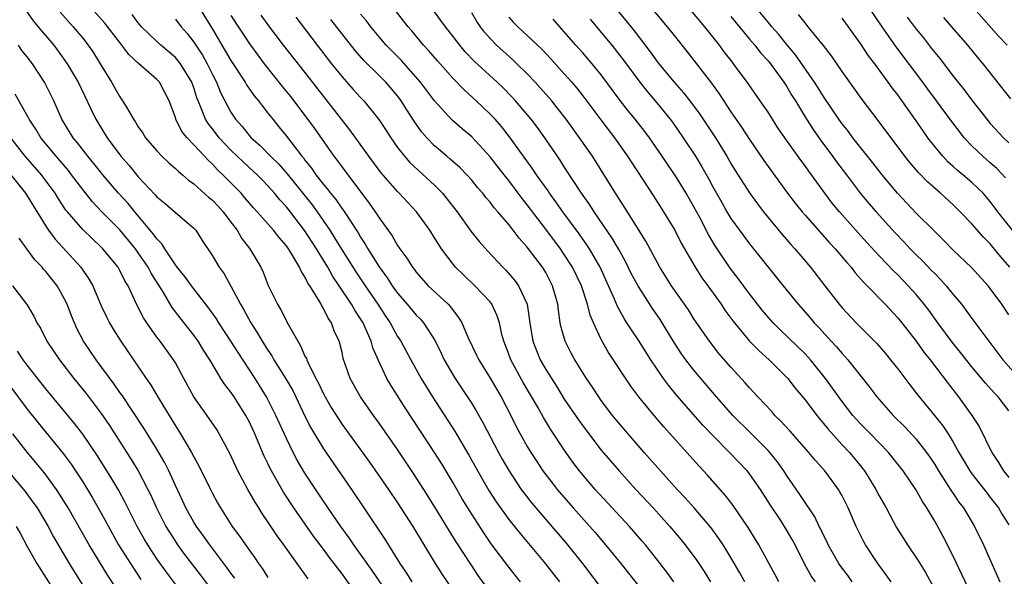
# Model space of a CAD drawing. Units: inches. Extents: x 2622000 to 2625000, y 1515000 to 1518000.
# Drawn here: x 2622844 to 2622951, y 1515564 to 1515624 of the extents above; entities that cross this region are included whole.
import ezdxf

# ---------------------------------------------------------------- set-up
doc = ezdxf.new("R2010")
doc.units = ezdxf.units.IN
doc.header["$MEASUREMENT"] = 0
doc.layers.add('LD26221515_2ft', color=41, linetype='Continuous')

msp = doc.modelspace()

# ---------------------------------------------------------------- linework, layer by layer
at = {"layer": 'LD26221515_2ft'}
for points, elevation in [([(2622895, 1515561.91), (2622893.71, 1515563.71), (2622892.9, 1515564.9), (2622891.33, 1515567.33), (2622890.56, 1515568.56), (2622889, 1515571.14), (2622887.83, 1515573), (2622886.73, 1515574.73), (2622885, 1515577.3), (2622883, 1515580.17), (2622882.4, 1515581), (2622880.99, 1515583), (2622879.88, 1515585), (2622879.14, 1515587.14), (2622879, 1515587.78), (2622878.76, 1515588.76), (2622878.68, 1515589), (2622878.15, 1515590.15), (2622877.86, 1515591), (2622877.49, 1515591.49), (2622877, 1515592.56), (2622876.83, 1515592.83), (2622876.75, 1515593), (2622876.43, 1515593.57), (2622875.52, 1515595), (2622875.3, 1515595.3), (2622875, 1515595.96), (2622874.57, 1515596.57), (2622874.4, 1515597), (2622873.58, 1515598.42), (2622873.21, 1515599), (2622873, 1515599.31), (2622872.21, 1515600.21), (2622871.61, 1515601), (2622869.83, 1515603), (2622869.43, 1515603.43), (2622868.52, 1515604.52), (2622868.1, 1515605), (2622866.14, 1515607), (2622865.54, 1515607.54), (2622865, 1515608.16), (2622864.56, 1515608.56), (2622864.16, 1515609), (2622863, 1515610.24), (2622862.26, 1515611), (2622861.7, 1515611.69), (2622861.06, 1515613), (2622861, 1515613.2), (2622860.32, 1515615), (2622859.88, 1515615.88), (2622859.28, 1515617), (2622859, 1515617.3), (2622857.01, 1515619.01), (2622855.98, 1515619.98), (2622855.23, 1515621), (2622855, 1515621.28), (2622853.39, 1515623.39), (2622851, 1515626.07)], 8870), ([(2622844.81, 1515624.81), (2622845.65, 1515623.65), (2622846.55, 1515622.55), (2622847.88, 1515621), (2622848.36, 1515620.36), (2622849.33, 1515619), (2622850.5, 1515617), (2622851.89, 1515614.11), (2622852.4, 1515613), (2622853.63, 1515611), (2622855.12, 1515609), (2622856.01, 1515608.01), (2622857, 1515606.79), (2622858.84, 1515604.84), (2622859, 1515604.63), (2622859.89, 1515603.89), (2622861, 1515602.91), (2622863, 1515601.23), (2622863.22, 1515601), (2622863.9, 1515599.9), (2622865, 1515598.23), (2622865.73, 1515597), (2622866.29, 1515596.29), (2622867, 1515594.97), (2622868.02, 1515593), (2622868.4, 1515592.4), (2622869.16, 1515591), (2622869.89, 1515589.89), (2622870.39, 1515589), (2622871, 1515588.03), (2622871.42, 1515587.42), (2622871.65, 1515587), (2622872.94, 1515584.94), (2622873.67, 1515583.67), (2622874, 1515583), (2622875, 1515580.91), (2622875.64, 1515579.64), (2622877, 1515577.37), (2622880.04, 1515573), (2622881.37, 1515571), (2622883.61, 1515567.61), (2622885.23, 1515565), (2622885.96, 1515563.96), (2622886.53, 1515563)], 8874), ([(2622848.56, 1515624.56), (2622849.96, 1515623), (2622851, 1515621.76), (2622851.6, 1515621), (2622852.17, 1515620.17), (2622852.9, 1515619), (2622854.11, 1515617), (2622855, 1515615.43), (2622855.31, 1515615), (2622855.71, 1515614.29), (2622856.49, 1515613), (2622856.7, 1515612.7), (2622857, 1515612.18), (2622857.48, 1515611.48), (2622857.77, 1515611), (2622859, 1515609.57), (2622859.55, 1515609), (2622860.29, 1515608.29), (2622861, 1515607.69), (2622861.35, 1515607.35), (2622861.78, 1515607), (2622862.42, 1515606.42), (2622863, 1515606.01), (2622864.58, 1515604.58), (2622865, 1515604.26), (2622865.62, 1515603.62), (2622866.17, 1515603), (2622867, 1515601.89), (2622867.66, 1515601), (2622868.15, 1515600.15), (2622869.06, 1515599), (2622870.25, 1515597), (2622870.48, 1515596.48), (2622871.03, 1515595.03), (2622872.02, 1515593), (2622872.4, 1515592.4), (2622873.22, 1515590.78), (2622874.21, 1515589), (2622874.53, 1515588.53), (2622875, 1515587.41), (2622875.15, 1515587.15), (2622875.19, 1515587), (2622875.33, 1515586.67), (2622876.18, 1515585), (2622876.47, 1515584.47), (2622877, 1515583.33), (2622877.17, 1515583), (2622877.84, 1515581.84), (2622878.61, 1515580.61), (2622879, 1515580.02), (2622881.95, 1515575.95), (2622884.01, 1515573), (2622885, 1515571.53), (2622886.63, 1515569), (2622889.07, 1515565), (2622889.81, 1515563.81), (2622891.73, 1515561)], 8872), ([(2622898.27, 1515563), (2622897, 1515564.61), (2622895.12, 1515567.12), (2622894.3, 1515568.3), (2622893, 1515570.31), (2622891.98, 1515571.98), (2622891, 1515573.69), (2622889.77, 1515575.77), (2622889, 1515576.99), (2622885.83, 1515581.83), (2622884.27, 1515584.27), (2622883.85, 1515585), (2622882.89, 1515587), (2622882.31, 1515588.31), (2622882.14, 1515589), (2622881.5, 1515590.5), (2622881.27, 1515591), (2622881, 1515591.44), (2622880.37, 1515592.37), (2622880.03, 1515593), (2622878.7, 1515595), (2622878.01, 1515596.01), (2622877.46, 1515597), (2622877, 1515597.76), (2622876.23, 1515599), (2622875, 1515600.95), (2622873, 1515603.55), (2622872.29, 1515604.29), (2622871.72, 1515605), (2622871, 1515605.8), (2622870.4, 1515606.4), (2622869.83, 1515607), (2622869.4, 1515607.4), (2622868.35, 1515608.35), (2622867, 1515609.66), (2622865.73, 1515611), (2622865, 1515611.95), (2622864.53, 1515612.53), (2622864.24, 1515613), (2622863.8, 1515614.2), (2622863.45, 1515615), (2622863.33, 1515615.33), (2622863, 1515616.39), (2622862.78, 1515617), (2622861.56, 1515619), (2622861.32, 1515619.32), (2622861, 1515619.68), (2622859.44, 1515621), (2622859, 1515621.41), (2622857.35, 1515623), (2622857, 1515623.41), (2622856.33, 1515624.33)], 8868), ([(2622863.61, 1515625), (2622865, 1515622.75), (2622866.39, 1515620.39), (2622867, 1515619.33), (2622868.53, 1515617), (2622868.7, 1515616.7), (2622869.53, 1515615.53), (2622869.97, 1515615), (2622870.4, 1515614.4), (2622871, 1515613.67), (2622871.52, 1515613), (2622872.19, 1515612.19), (2622873, 1515611.18), (2622874.67, 1515609), (2622874.83, 1515608.83), (2622875, 1515608.58), (2622875.71, 1515607.71), (2622876.18, 1515607), (2622877, 1515605.94), (2622877.44, 1515605.44), (2622877.75, 1515605), (2622878.32, 1515604.32), (2622879, 1515603.33), (2622879.15, 1515603.15), (2622880.73, 1515600.73), (2622881, 1515600.25), (2622881.51, 1515599.51), (2622881.79, 1515599), (2622883, 1515597.04), (2622883.87, 1515595.87), (2622884.42, 1515595), (2622885, 1515594.19), (2622886.04, 1515593), (2622887, 1515591.84), (2622887.43, 1515591.43), (2622887.79, 1515591), (2622889.04, 1515589.04), (2622889.71, 1515587.71), (2622890.04, 1515587), (2622891, 1515585.33), (2622891.2, 1515585), (2622893, 1515582.27), (2622893.49, 1515581.49), (2622894.22, 1515580.22), (2622895.89, 1515577), (2622896.28, 1515576.28), (2622897, 1515575.03), (2622898.36, 1515573), (2622898.62, 1515572.62), (2622899.5, 1515571.5), (2622901, 1515569.73), (2622903.2, 1515567.2), (2622904.97, 1515565), (2622908.43, 1515560.43)], 8864), ([(2622926.17, 1515563), (2622925.77, 1515563.77), (2622924.02, 1515567), (2622922.87, 1515568.87), (2622921.25, 1515571.25), (2622920.38, 1515572.38), (2622918.5, 1515574.5), (2622917.53, 1515575.53), (2622913.75, 1515579.76), (2622912.69, 1515581), (2622911.04, 1515583), (2622910.17, 1515584.17), (2622907.79, 1515587.79), (2622907, 1515589.19), (2622906.15, 1515591), (2622905.81, 1515591.81), (2622905.5, 1515593), (2622904.85, 1515595), (2622903.9, 1515597), (2622903, 1515598.4), (2622902.58, 1515599), (2622901, 1515601.13), (2622899, 1515603.76), (2622898.44, 1515604.44), (2622897, 1515606.38), (2622896.5, 1515607), (2622895, 1515608.94), (2622893, 1515611.1), (2622891.97, 1515611.97), (2622890.91, 1515612.91), (2622889, 1515614.99), (2622887.46, 1515617), (2622885.37, 1515619.37), (2622883.78, 1515621), (2622883, 1515621.92), (2622882.12, 1515623), (2622881.63, 1515623.63), (2622881, 1515624.36)], 8854), ([(2622930.12, 1515563), (2622929.66, 1515563.66), (2622928.95, 1515564.95), (2622927.93, 1515567), (2622927.6, 1515567.6), (2622927, 1515568.64), (2622926.37, 1515569.63), (2622925.28, 1515571.28), (2622924.19, 1515573), (2622923, 1515574.69), (2622922.74, 1515575), (2622920.84, 1515577), (2622919, 1515578.86), (2622917.95, 1515579.95), (2622915.16, 1515583.16), (2622914.25, 1515584.25), (2622913.7, 1515585), (2622912.34, 1515587), (2622911, 1515589.11), (2622910.24, 1515590.24), (2622909.77, 1515591), (2622909.46, 1515591.46), (2622908.76, 1515592.76), (2622908.43, 1515593.57), (2622906.88, 1515597), (2622905.72, 1515599), (2622905.44, 1515599.44), (2622904.6, 1515600.6), (2622902.84, 1515603), (2622902.09, 1515604.09), (2622901.41, 1515605), (2622901.25, 1515605.25), (2622900, 1515607), (2622899.61, 1515607.61), (2622897.1, 1515611.1), (2622896.21, 1515612.21), (2622895.52, 1515613), (2622895, 1515613.55), (2622893.48, 1515615), (2622892.18, 1515616.18), (2622891, 1515617.41), (2622889.31, 1515619.31), (2622888.38, 1515620.38), (2622887.8, 1515621), (2622886.54, 1515622.54), (2622886.14, 1515623), (2622885.64, 1515623.64), (2622884.76, 1515624.76)], 8852), ([(2622934.1, 1515563), (2622933.65, 1515563.65), (2622932.78, 1515564.78), (2622932.64, 1515565), (2622931.51, 1515567), (2622931.35, 1515567.35), (2622931, 1515568.04), (2622930.7, 1515568.7), (2622930.53, 1515569), (2622930.04, 1515570.04), (2622929.39, 1515571), (2622929.24, 1515571.24), (2622929, 1515571.57), (2622928.45, 1515572.45), (2622927, 1515574.53), (2622926.7, 1515575), (2622926, 1515576), (2622925.19, 1515577), (2622925, 1515577.21), (2622923.11, 1515579.11), (2622921.2, 1515581), (2622921, 1515581.22), (2622919.42, 1515583), (2622917, 1515585.88), (2622916.12, 1515587), (2622915.65, 1515587.65), (2622914.86, 1515588.86), (2622913.35, 1515591.35), (2622912.53, 1515592.53), (2622911, 1515594.91), (2622910.27, 1515596.27), (2622909.61, 1515597.61), (2622908.84, 1515599), (2622908.16, 1515600.16), (2622906.21, 1515603), (2622905.75, 1515603.74), (2622904.85, 1515605), (2622903, 1515607.86), (2622902.56, 1515608.56), (2622900.9, 1515611), (2622900.1, 1515612.1), (2622899.42, 1515613), (2622899, 1515613.52), (2622897.73, 1515615), (2622897.38, 1515615.38), (2622896.39, 1515616.39), (2622895.74, 1515617), (2622893.28, 1515619.28), (2622892.3, 1515620.3), (2622891.71, 1515621), (2622891, 1515621.93), (2622890.16, 1515623), (2622889.67, 1515623.67), (2622888.68, 1515625)], 8850), ([(2622938.3, 1515563), (2622937.77, 1515563.77), (2622936.85, 1515565), (2622935.54, 1515567), (2622935.34, 1515567.34), (2622934.52, 1515569), (2622933.65, 1515571), (2622933, 1515572.29), (2622932.75, 1515572.75), (2622932.6, 1515573), (2622931.12, 1515575), (2622930.11, 1515576.11), (2622929.4, 1515577), (2622927.34, 1515579.34), (2622926.38, 1515580.38), (2622925.74, 1515581), (2622925.4, 1515581.4), (2622923.89, 1515583), (2622923.48, 1515583.48), (2622923, 1515583.97), (2622922.53, 1515584.53), (2622921, 1515586.19), (2622919.7, 1515587.7), (2622918.67, 1515589), (2622917.98, 1515589.98), (2622917, 1515591.44), (2622916.4, 1515592.4), (2622914.57, 1515595), (2622913.31, 1515597), (2622911.82, 1515599.82), (2622909.5, 1515603.5), (2622908.54, 1515605), (2622906.03, 1515609), (2622904.66, 1515611), (2622903.2, 1515613), (2622902.24, 1515614.24), (2622901.64, 1515615), (2622900.41, 1515616.41), (2622899.87, 1515617), (2622899, 1515617.91), (2622897.87, 1515619), (2622897.43, 1515619.43), (2622895.67, 1515621), (2622895, 1515621.71), (2622894.4, 1515622.4), (2622893.96, 1515623), (2622893.57, 1515623.57), (2622893, 1515624.49)], 8848), ([(2622908.54, 1515625), (2622909.66, 1515623.66), (2622910.55, 1515622.55), (2622911, 1515621.94), (2622912.28, 1515620.28), (2622913, 1515619.26), (2622913.2, 1515619), (2622914.87, 1515617), (2622915.87, 1515615.87), (2622916.55, 1515615), (2622917.6, 1515613.6), (2622919.32, 1515611), (2622920.56, 1515609), (2622921, 1515608.23), (2622921.46, 1515607.46), (2622923, 1515605.03), (2622923.85, 1515603.85), (2622924.5, 1515603), (2622925, 1515602.37), (2622926.53, 1515600.53), (2622927.46, 1515599.46), (2622927.89, 1515599), (2622929.57, 1515597), (2622931.15, 1515595), (2622932.69, 1515593), (2622933, 1515592.63), (2622934.52, 1515591), (2622936.76, 1515588.76), (2622937.68, 1515587.68), (2622938.23, 1515587), (2622939, 1515586.02), (2622940.3, 1515584.3), (2622941.18, 1515583.18), (2622942.99, 1515580.99), (2622943.88, 1515579.88), (2622944.45, 1515579), (2622945, 1515578.1), (2622945.61, 1515577), (2622946.78, 1515575), (2622947, 1515574.69), (2622948.61, 1515572.61), (2622949, 1515572.14), (2622949.88, 1515571), (2622950.3, 1515570.3), (2622951, 1515569.17)], 8840), ([(2622912.42, 1515625), (2622914.11, 1515623), (2622915, 1515621.86), (2622916.27, 1515620.27), (2622918.88, 1515616.88), (2622919.73, 1515615.73), (2622921, 1515613.8), (2622922.15, 1515612.15), (2622923, 1515610.81), (2622924.54, 1515608.54), (2622925, 1515607.89), (2622927.11, 1515605), (2622927.93, 1515603.93), (2622928.67, 1515603), (2622929, 1515602.62), (2622931.64, 1515599.64), (2622932.25, 1515599), (2622933.51, 1515597.51), (2622933.97, 1515597), (2622934.41, 1515596.41), (2622935, 1515595.76), (2622935.34, 1515595.34), (2622935.69, 1515595), (2622937.64, 1515593), (2622939, 1515591.55), (2622939.45, 1515591), (2622941, 1515589), (2622941.83, 1515587.83), (2622942.5, 1515587), (2622944.44, 1515584.44), (2622945.57, 1515583), (2622947.02, 1515581), (2622947.79, 1515579.79), (2622949.15, 1515577), (2622949.89, 1515575.89), (2622950.42, 1515575), (2622951, 1515574.27)], 8838), ([(2622951, 1515581.47), (2622949.86, 1515583), (2622949.43, 1515583.43), (2622948.47, 1515584.47), (2622947, 1515586.24), (2622945.79, 1515587.79), (2622944.9, 1515588.9), (2622943.34, 1515591), (2622942.36, 1515592.36), (2622941.87, 1515593), (2622941, 1515594.05), (2622940.15, 1515595), (2622939, 1515596.18), (2622938.58, 1515596.58), (2622937, 1515598.25), (2622935.68, 1515599.68), (2622934.73, 1515600.73), (2622932.71, 1515603), (2622931.94, 1515603.94), (2622931.12, 1515605), (2622929.39, 1515607.39), (2622929, 1515607.97), (2622928.56, 1515608.56), (2622926.8, 1515611), (2622926.07, 1515612.07), (2622925.47, 1515613), (2622925, 1515613.75), (2622924.16, 1515615), (2622922.86, 1515616.86), (2622921.27, 1515619), (2622921.15, 1515619.15), (2622920.28, 1515620.28), (2622919.76, 1515621), (2622918.18, 1515623), (2622916.47, 1515625)], 8836), ([(2622951, 1515591.85), (2622950.23, 1515593), (2622949, 1515594.71), (2622948.77, 1515595), (2622946.97, 1515596.97), (2622945, 1515598.86), (2622943.94, 1515599.94), (2622943, 1515600.85), (2622941, 1515602.86), (2622938.97, 1515605), (2622937.31, 1515607), (2622936.3, 1515608.3), (2622934.17, 1515611), (2622933.68, 1515611.68), (2622933, 1515612.51), (2622932.65, 1515613), (2622931, 1515615.44), (2622930.41, 1515616.41), (2622930.03, 1515617), (2622927.97, 1515619.97), (2622927, 1515621.12), (2622926.16, 1515622.16), (2622925.41, 1515623), (2622925.23, 1515623.23), (2622925, 1515623.48), (2622923.76, 1515625)], 8832), ([(2622950.65, 1515606.65), (2622949.69, 1515607.69), (2622949, 1515608.3), (2622948.18, 1515609), (2622947, 1515610.13), (2622946.19, 1515611), (2622945.66, 1515611.66), (2622944.8, 1515612.8), (2622943.21, 1515615), (2622942.26, 1515616.26), (2622941.73, 1515617), (2622938.83, 1515620.83), (2622937.31, 1515623), (2622935.97, 1515625)], 8826), ([(2622950.81, 1515621), (2622949.94, 1515621.94), (2622947.23, 1515625)], 8820), ([(2622861, 1515623.82), (2622861.62, 1515623), (2622862.27, 1515622.27), (2622863, 1515621.32), (2622863.92, 1515619.92), (2622864.44, 1515619), (2622865, 1515617.85), (2622865.44, 1515617), (2622865.88, 1515615.88), (2622866.33, 1515615), (2622867, 1515613.75), (2622867.49, 1515613), (2622868.21, 1515612.21), (2622869, 1515611.21), (2622869.18, 1515611), (2622870.16, 1515610.16), (2622871.28, 1515609), (2622872.16, 1515608.16), (2622873.09, 1515607.09), (2622875.76, 1515603.76), (2622876.3, 1515603), (2622877.68, 1515601), (2622878.2, 1515600.2), (2622878.95, 1515598.95), (2622880.5, 1515596.5), (2622881.49, 1515595), (2622882.86, 1515593), (2622883.71, 1515591.71), (2622884.19, 1515591), (2622885, 1515589.53), (2622885.35, 1515589), (2622886.44, 1515587), (2622887.56, 1515585), (2622888.78, 1515583), (2622891.23, 1515579.23), (2622892.71, 1515576.71), (2622894.13, 1515574.13), (2622894.87, 1515572.87), (2622895.65, 1515571.65), (2622897, 1515569.75), (2622898.22, 1515568.22), (2622900.94, 1515565), (2622902.48, 1515563)], 8866), ([(2622867, 1515624.21), (2622869, 1515621.15), (2622869.91, 1515619.91), (2622870.61, 1515619), (2622872.55, 1515616.55), (2622873.45, 1515615.45), (2622875, 1515613.4), (2622876.01, 1515612.01), (2622878.13, 1515609), (2622878.51, 1515608.51), (2622879, 1515607.82), (2622879.62, 1515607), (2622881.94, 1515603.94), (2622882.58, 1515603), (2622883, 1515602.34), (2622884.41, 1515600.41), (2622885, 1515599.37), (2622885.25, 1515599), (2622886, 1515598), (2622886.61, 1515597), (2622886.78, 1515596.78), (2622887, 1515596.48), (2622888.3, 1515595), (2622890.45, 1515593), (2622890.72, 1515592.72), (2622891, 1515592.32), (2622891.59, 1515591.59), (2622891.93, 1515591), (2622892.61, 1515589.39), (2622893.52, 1515587.52), (2622893.76, 1515587), (2622895, 1515585.01), (2622896.18, 1515583), (2622897.22, 1515581), (2622897.8, 1515579.8), (2622898.23, 1515579), (2622899, 1515577.63), (2622899.38, 1515577), (2622900.02, 1515576.02), (2622900.7, 1515575), (2622901.69, 1515573.69), (2622902.23, 1515573), (2622903.95, 1515571), (2622906.33, 1515568.33), (2622907.46, 1515567), (2622909.09, 1515565), (2622909.94, 1515563.94), (2622911, 1515562.57)], 8862), ([(2622914.83, 1515563), (2622914.07, 1515564.07), (2622913.36, 1515565), (2622911.77, 1515567), (2622911.42, 1515567.42), (2622910.05, 1515569), (2622906.35, 1515573), (2622905, 1515574.58), (2622904.66, 1515575), (2622903.94, 1515575.94), (2622903, 1515577.29), (2622901.51, 1515579.51), (2622900.75, 1515580.75), (2622900.13, 1515581.87), (2622898.56, 1515584.56), (2622897.22, 1515587), (2622897, 1515587.62), (2622896.46, 1515589), (2622896.27, 1515589.73), (2622896.01, 1515591), (2622895.77, 1515591.77), (2622895.19, 1515593), (2622895, 1515593.25), (2622893.34, 1515595), (2622892.14, 1515596.14), (2622891.27, 1515597), (2622891, 1515597.33), (2622889.75, 1515599), (2622889.45, 1515599.45), (2622889, 1515600.18), (2622888.47, 1515601), (2622887.04, 1515603), (2622885.18, 1515605), (2622885, 1515605.18), (2622883.21, 1515607.21), (2622881.88, 1515609), (2622879.84, 1515611.84), (2622875, 1515618.07), (2622872.69, 1515621), (2622871.1, 1515623.1), (2622870.26, 1515624.26)], 8860), ([(2622874.02, 1515624.02), (2622876.32, 1515621), (2622877.86, 1515619), (2622879, 1515617.57), (2622880.22, 1515616.22), (2622881, 1515615.36), (2622881.35, 1515615), (2622882.97, 1515612.97), (2622883.77, 1515611.77), (2622884.26, 1515611), (2622885, 1515609.96), (2622885.74, 1515609), (2622886.32, 1515608.32), (2622889, 1515605.87), (2622889.86, 1515605), (2622890.37, 1515604.37), (2622891.42, 1515603), (2622892.92, 1515600.92), (2622893.8, 1515599.8), (2622894.74, 1515598.74), (2622896.36, 1515597), (2622896.69, 1515596.69), (2622897.62, 1515595.62), (2622898.06, 1515595), (2622898.99, 1515593), (2622899.26, 1515591.26), (2622899.29, 1515591), (2622899.61, 1515589), (2622899.99, 1515587.99), (2622900.4, 1515587), (2622901, 1515585.96), (2622902.15, 1515584.15), (2622903, 1515582.76), (2622904.52, 1515580.52), (2622905, 1515579.85), (2622907, 1515577.23), (2622908.91, 1515575), (2622910.74, 1515573), (2622912.61, 1515571), (2622914.41, 1515569), (2622915.59, 1515567.59), (2622916.06, 1515567), (2622917.31, 1515565.31), (2622918.11, 1515564.11), (2622918.8, 1515563)], 8858), ([(2622922.49, 1515563), (2622921.97, 1515563.97), (2622921, 1515565.64), (2622920.15, 1515567), (2622919.7, 1515567.7), (2622918.85, 1515568.85), (2622917.01, 1515571.01), (2622916.07, 1515572.07), (2622915.2, 1515573), (2622913.39, 1515575), (2622911.63, 1515577), (2622909, 1515580.04), (2622908.21, 1515581), (2622907, 1515582.6), (2622906.72, 1515583), (2622906.05, 1515584.05), (2622905.39, 1515585), (2622904.13, 1515587), (2622903.73, 1515587.73), (2622903.08, 1515589), (2622902.64, 1515590.64), (2622902.57, 1515591), (2622902.36, 1515592.36), (2622902.29, 1515593), (2622901.74, 1515595), (2622901, 1515596.43), (2622900.65, 1515597), (2622899, 1515599.19), (2622898.13, 1515600.13), (2622897.49, 1515601), (2622897, 1515601.62), (2622895.82, 1515603), (2622895.44, 1515603.44), (2622895, 1515604.02), (2622894.54, 1515604.54), (2622894.19, 1515605), (2622893.63, 1515605.63), (2622893, 1515606.41), (2622892.47, 1515607), (2622891.75, 1515607.75), (2622890.69, 1515608.69), (2622890.3, 1515609), (2622889, 1515610.11), (2622888.14, 1515611), (2622887.62, 1515611.62), (2622886.79, 1515612.79), (2622886.01, 1515614.01), (2622885.39, 1515615), (2622885, 1515615.52), (2622883.73, 1515617), (2622883, 1515617.73), (2622881.34, 1515619.34), (2622880.41, 1515620.41), (2622877.78, 1515623.78)], 8856), ([(2622897, 1515624.02), (2622897.48, 1515623.48), (2622897.97, 1515623), (2622899, 1515622.05), (2622900.56, 1515620.56), (2622901.53, 1515619.53), (2622903, 1515617.9), (2622903.81, 1515617), (2622904.36, 1515616.36), (2622905.23, 1515615.23), (2622906.94, 1515612.94), (2622908.43, 1515611), (2622909.83, 1515609), (2622910.28, 1515608.28), (2622912.66, 1515604.66), (2622913.72, 1515603), (2622914.93, 1515601), (2622915.62, 1515599.62), (2622917.09, 1515597.09), (2622917.87, 1515595.87), (2622918.51, 1515595), (2622919.93, 1515593), (2622920.35, 1515592.35), (2622921.2, 1515591.2), (2622923, 1515589.03), (2622923.99, 1515587.99), (2622925.12, 1515587), (2622927.13, 1515585), (2622927.94, 1515583.94), (2622929, 1515582.68), (2622930.26, 1515581), (2622931, 1515580.13), (2622931.49, 1515579.49), (2622933, 1515577.83), (2622933.78, 1515577), (2622934.34, 1515576.34), (2622935.23, 1515575.23), (2622935.4, 1515575), (2622936.64, 1515573), (2622937, 1515572.31), (2622937.75, 1515571), (2622938.88, 1515568.88), (2622940.07, 1515567), (2622941.25, 1515565.25), (2622942, 1515564), (2622943, 1515562.18)], 8846), ([(2622947.26, 1515561), (2622945, 1515565.79), (2622943.92, 1515567.92), (2622943, 1515569.57), (2622942.15, 1515571), (2622941.68, 1515571.68), (2622940.97, 1515573), (2622939.59, 1515575), (2622938.01, 1515577), (2622936.08, 1515579), (2622935, 1515580.08), (2622934.56, 1515580.56), (2622934.17, 1515581), (2622933, 1515582.49), (2622931.22, 1515585), (2622929.59, 1515587), (2622929.31, 1515587.31), (2622929, 1515587.63), (2622926.28, 1515590.28), (2622925.57, 1515591), (2622924.38, 1515592.38), (2622923, 1515594.13), (2622921.79, 1515595.79), (2622920.92, 1515596.92), (2622919.31, 1515599.31), (2622918.56, 1515600.56), (2622917.62, 1515602.38), (2622917, 1515603.53), (2622916.15, 1515605), (2622915, 1515606.89), (2622914.14, 1515608.14), (2622913.58, 1515609), (2622912.2, 1515611), (2622911.69, 1515611.69), (2622910.66, 1515613), (2622909.91, 1515613.91), (2622909.03, 1515615.03), (2622907, 1515617.8), (2622906.01, 1515619), (2622905, 1515620.16), (2622904.25, 1515621), (2622902.75, 1515622.75), (2622902.51, 1515623), (2622901.81, 1515623.81)], 8844), ([(2622905.8, 1515623.8), (2622907, 1515622.37), (2622908.12, 1515621), (2622909, 1515619.9), (2622909.39, 1515619.39), (2622911.15, 1515617), (2622911.97, 1515615.97), (2622913, 1515614.77), (2622914.44, 1515613), (2622914.68, 1515612.68), (2622915.85, 1515611), (2622917.16, 1515609), (2622917.85, 1515607.85), (2622918.58, 1515606.58), (2622919, 1515605.78), (2622920, 1515604), (2622920.57, 1515603), (2622921, 1515602.28), (2622921.91, 1515601), (2622923, 1515599.53), (2622926.62, 1515595), (2622928.25, 1515593), (2622929.54, 1515591.54), (2622929.98, 1515591), (2622930.48, 1515590.48), (2622931.83, 1515589), (2622932.4, 1515588.4), (2622933, 1515587.67), (2622933.33, 1515587.33), (2622933.61, 1515587), (2622936, 1515584), (2622936.76, 1515583), (2622938.53, 1515581), (2622939.77, 1515579.77), (2622941, 1515578.42), (2622942.11, 1515577), (2622942.48, 1515576.48), (2622943, 1515575.69), (2622943.42, 1515575), (2622944.18, 1515573.82), (2622944.81, 1515572.8), (2622945, 1515572.54), (2622945.61, 1515571.61), (2622946.09, 1515571), (2622947.29, 1515569), (2622948.25, 1515567), (2622950.03, 1515563)], 8842), ([(2622921, 1515624.1), (2622921.48, 1515623.48), (2622923, 1515621.65), (2622923.56, 1515621), (2622924.19, 1515620.19), (2622925, 1515619.31), (2622925.25, 1515619), (2622926.71, 1515617), (2622927, 1515616.56), (2622927.58, 1515615.58), (2622927.95, 1515615), (2622929.16, 1515613), (2622929.88, 1515611.88), (2622930.7, 1515610.7), (2622931.97, 1515609), (2622932.39, 1515608.39), (2622933.46, 1515607), (2622934.12, 1515606.12), (2622934.99, 1515604.99), (2622935.9, 1515603.9), (2622936.66, 1515603), (2622938.72, 1515600.72), (2622939.71, 1515599.71), (2622940.36, 1515599), (2622941, 1515598.35), (2622941.69, 1515597.69), (2622942.67, 1515596.67), (2622943, 1515596.32), (2622943.66, 1515595.66), (2622944.25, 1515595), (2622945, 1515594.06), (2622945.88, 1515593), (2622946.37, 1515592.37), (2622947, 1515591.48), (2622950.37, 1515587), (2622953, 1515584.06)], 8834), ([(2622951.11, 1515597), (2622950.14, 1515598.14), (2622949, 1515599.52), (2622948.26, 1515600.26), (2622947, 1515601.69), (2622945.76, 1515603), (2622945, 1515603.75), (2622943.63, 1515605), (2622942.22, 1515606.22), (2622941.24, 1515607.24), (2622940.32, 1515608.32), (2622939.78, 1515609), (2622936.88, 1515612.88), (2622935.15, 1515615.15), (2622933, 1515618.16), (2622931.85, 1515619.85), (2622930.98, 1515620.98), (2622929.35, 1515623), (2622929, 1515623.41), (2622928.3, 1515624.3)], 8830), ([(2622951.39, 1515601), (2622949.81, 1515603), (2622949, 1515604.1), (2622948.59, 1515604.59), (2622948.22, 1515605), (2622947, 1515606.17), (2622946.03, 1515607), (2622945.46, 1515607.46), (2622945, 1515607.89), (2622944.41, 1515608.41), (2622943.86, 1515609), (2622943, 1515610.05), (2622942.27, 1515611), (2622941.74, 1515611.74), (2622941, 1515612.82), (2622939, 1515615.63), (2622938.4, 1515616.4), (2622937.99, 1515617), (2622936.53, 1515619), (2622935.86, 1515619.86), (2622935, 1515621.17), (2622934.22, 1515622.22), (2622933.68, 1515623), (2622933, 1515623.93)], 8828), ([(2622940.04, 1515624.04), (2622941, 1515622.72), (2622941.78, 1515621.78), (2622942.66, 1515620.66), (2622943, 1515620.2), (2622943.55, 1515619.55), (2622945, 1515617.65), (2622946.18, 1515616.18), (2622947, 1515615.05), (2622948.62, 1515613), (2622949, 1515612.55), (2622950.43, 1515611), (2622951, 1515610.46)], 8824), ([(2622951.21, 1515615.21), (2622948.23, 1515619), (2622947.66, 1515619.66), (2622946.57, 1515621), (2622944.85, 1515623), (2622943.98, 1515623.98)], 8822), ([(2622887, 1515557.23), (2622882.24, 1515564.24), (2622881, 1515566), (2622880.28, 1515567), (2622879.77, 1515567.77), (2622878.86, 1515569), (2622877, 1515571.74), (2622875, 1515574.76), (2622874.16, 1515576.16), (2622873.72, 1515577), (2622873, 1515578.49), (2622871.87, 1515581), (2622870.85, 1515583), (2622869.61, 1515585), (2622867.78, 1515587.78), (2622867, 1515589.03), (2622865.7, 1515591), (2622865.43, 1515591.43), (2622864.6, 1515592.6), (2622862.73, 1515595), (2622862.01, 1515596.01), (2622861.19, 1515597), (2622861.12, 1515597.12), (2622861, 1515597.26), (2622859.85, 1515599), (2622859.54, 1515599.54), (2622859, 1515600.07), (2622858.62, 1515600.62), (2622856.62, 1515603), (2622855.89, 1515603.89), (2622854.88, 1515605), (2622854.01, 1515606.01), (2622853.17, 1515607), (2622852.21, 1515608.21), (2622851.56, 1515609), (2622850.44, 1515610.44), (2622849.97, 1515611), (2622848.75, 1515613), (2622847.87, 1515615), (2622846.88, 1515617), (2622845.56, 1515619), (2622845, 1515619.74), (2622844.44, 1515620.44), (2622844.06, 1515621)], 8876), ([(2622881, 1515561.05), (2622879, 1515563.89), (2622878.51, 1515564.51), (2622878.16, 1515565), (2622877.65, 1515565.65), (2622877, 1515566.53), (2622875.93, 1515567.93), (2622873.8, 1515571), (2622872.69, 1515572.69), (2622871.24, 1515575.24), (2622871, 1515575.78), (2622870.6, 1515576.6), (2622869.59, 1515579), (2622869, 1515580.28), (2622868.62, 1515581), (2622867.34, 1515583), (2622867, 1515583.49), (2622866.33, 1515584.33), (2622865.91, 1515585), (2622865, 1515586.52), (2622864.73, 1515587), (2622864.05, 1515588.05), (2622863.47, 1515589), (2622863, 1515589.66), (2622861.52, 1515591.52), (2622860.67, 1515592.67), (2622859.72, 1515594.28), (2622858.38, 1515596.38), (2622858.07, 1515597), (2622857, 1515598.58), (2622856.69, 1515599), (2622855, 1515601.04), (2622853.08, 1515603), (2622852.06, 1515604.06), (2622851, 1515605.39), (2622849.8, 1515607), (2622849.45, 1515607.45), (2622848.54, 1515608.54), (2622848.13, 1515609), (2622846.48, 1515611), (2622845.93, 1515611.93), (2622845.23, 1515613), (2622845.16, 1515613.16), (2622843.72, 1515615.72)], 8878), ([(2622875.34, 1515563.34), (2622875, 1515563.83), (2622874.5, 1515564.5), (2622872.73, 1515567), (2622871.99, 1515567.99), (2622871, 1515569.5), (2622870.39, 1515570.39), (2622870.01, 1515571), (2622869.61, 1515571.61), (2622868.82, 1515573), (2622867.75, 1515575), (2622866.88, 1515576.88), (2622865.75, 1515579), (2622865.47, 1515579.47), (2622864.66, 1515580.66), (2622863, 1515583), (2622861.93, 1515585), (2622861, 1515586.69), (2622860.82, 1515587), (2622859.35, 1515589), (2622859, 1515589.46), (2622857.91, 1515591), (2622857.55, 1515591.55), (2622856.8, 1515593), (2622855.89, 1515595), (2622855.55, 1515595.55), (2622855, 1515596.67), (2622854.81, 1515597), (2622853.18, 1515599), (2622853, 1515599.18), (2622852.06, 1515600.06), (2622851, 1515601.1), (2622849.35, 1515603), (2622849.19, 1515603.19), (2622848.39, 1515604.39), (2622848.01, 1515605), (2622846.74, 1515606.74), (2622846.54, 1515607), (2622845.83, 1515607.83), (2622844.8, 1515609), (2622843.25, 1515611)], 8880), ([(2622843.22, 1515607), (2622844.81, 1515605), (2622847, 1515601.46), (2622847.32, 1515601), (2622848.03, 1515600.03), (2622850.8, 1515597), (2622851.69, 1515595.69), (2622852.08, 1515595), (2622853, 1515592.85), (2622853.59, 1515591.59), (2622853.89, 1515591), (2622854.3, 1515590.3), (2622855.12, 1515589), (2622857.86, 1515585), (2622858.33, 1515584.33), (2622859.26, 1515582.74), (2622861, 1515579.87), (2622861.56, 1515579), (2622862.76, 1515577), (2622863, 1515576.53), (2622863.55, 1515575.55), (2622864.78, 1515573), (2622865, 1515572.57), (2622865.55, 1515571.55), (2622865.87, 1515571), (2622867.15, 1515569), (2622867.94, 1515567.94), (2622868.56, 1515567), (2622869.59, 1515565.59), (2622869.97, 1515565), (2622870.41, 1515564.41), (2622871, 1515563.48)], 8882), ([(2622867.41, 1515563.41), (2622867, 1515563.94), (2622866.56, 1515564.56), (2622864.71, 1515567), (2622864.01, 1515568.01), (2622863.28, 1515569), (2622863, 1515569.45), (2622862.13, 1515571), (2622861.78, 1515571.78), (2622861, 1515573.42), (2622860.29, 1515575), (2622859.86, 1515575.86), (2622859, 1515577.33), (2622857.6, 1515579.6), (2622855.21, 1515583.21), (2622855, 1515583.48), (2622854.38, 1515584.38), (2622852.45, 1515587), (2622851.1, 1515589), (2622850.37, 1515590.37), (2622849.77, 1515591.77), (2622849.31, 1515593), (2622849, 1515593.63), (2622848.23, 1515595), (2622847.69, 1515595.69), (2622847, 1515596.55), (2622846.78, 1515596.78), (2622846.61, 1515597), (2622845.82, 1515597.82), (2622844.96, 1515599), (2622844.14, 1515600.14)], 8884), ([(2622843.43, 1515595), (2622844.97, 1515592.97), (2622845.71, 1515591.71), (2622846.05, 1515591), (2622846.43, 1515590.43), (2622847.13, 1515589), (2622848.48, 1515587), (2622850.05, 1515585), (2622851.36, 1515583.36), (2622853, 1515581.2), (2622853.9, 1515579.9), (2622856.24, 1515576.24), (2622856.99, 1515575), (2622858.04, 1515573), (2622858.36, 1515572.36), (2622858.97, 1515571), (2622859.99, 1515569), (2622860.36, 1515568.36), (2622861, 1515567.37), (2622861.25, 1515567), (2622861.98, 1515565.98), (2622862.84, 1515564.84), (2622863.72, 1515563.72), (2622865, 1515561.99)], 8886), ([(2622861, 1515562.75), (2622860.04, 1515564.04), (2622859, 1515565.51), (2622858.03, 1515567), (2622857.64, 1515567.64), (2622856.89, 1515569), (2622855.59, 1515571.59), (2622854.89, 1515572.89), (2622854.15, 1515574.15), (2622852.61, 1515576.61), (2622851, 1515578.95), (2622850.11, 1515580.11), (2622847, 1515583.86), (2622845, 1515586.43), (2622844.57, 1515587), (2622843.94, 1515587.94)], 8888), ([(2622841.01, 1515587), (2622845, 1515581.67), (2622846.18, 1515580.18), (2622848.89, 1515576.89), (2622849.74, 1515575.74), (2622850.23, 1515575), (2622851, 1515573.81), (2622852.07, 1515572.07), (2622853, 1515570.44), (2622853.78, 1515569), (2622854.88, 1515567), (2622856.47, 1515564.47), (2622857.27, 1515563.27)], 8890), ([(2622856.08, 1515560.08), (2622853.7, 1515563.7), (2622851.7, 1515567), (2622849.43, 1515571), (2622848.5, 1515572.5), (2622848.16, 1515573), (2622846.82, 1515574.82), (2622845.92, 1515575.92), (2622845, 1515577.01), (2622843.44, 1515579)], 8892), ([(2622842.92, 1515575), (2622844.77, 1515572.77), (2622845.63, 1515571.63), (2622846.07, 1515571), (2622847.27, 1515569), (2622847.86, 1515567.86), (2622849.52, 1515565), (2622853.17, 1515559.17)], 8894), ([(2622843.8, 1515569), (2622844.25, 1515568.25), (2622845, 1515566.84), (2622846.03, 1515565), (2622848.75, 1515560.75)], 8896)]:
    msp.add_lwpolyline(points, dxfattribs=dict(at, elevation=elevation))

doc.saveas('drawing.dxf')
